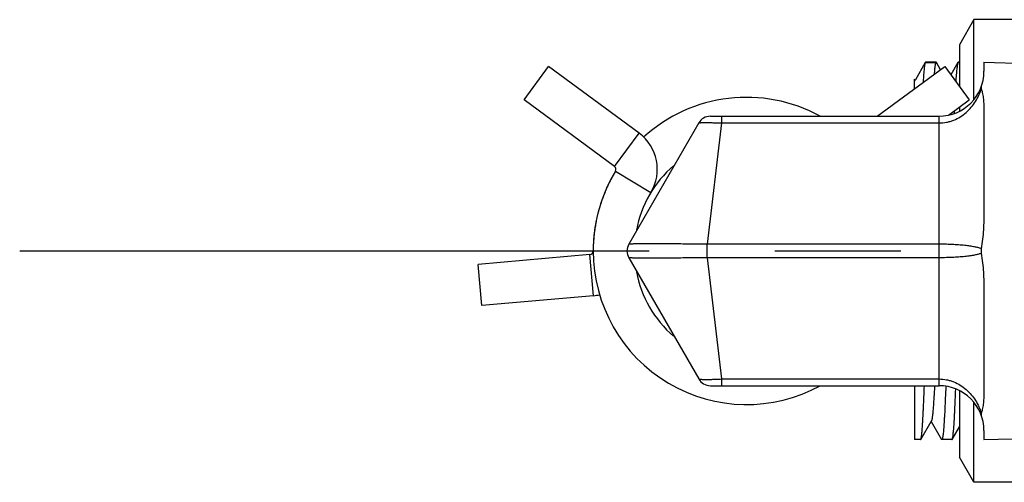
# Model space of a CAD drawing. Units: inches. Extents: x 1.7 to 23.8, y 2.3 to 20.1.
# Drawn here: x 16.6 to 17.7, y 5.6 to 6.1 of the extents above; entities that cross this region are included whole.
import ezdxf

# ---------------------------------------------------------------- set-up
doc = ezdxf.new("R2010")
doc.units = ezdxf.units.IN
doc.header["$LTSCALE"] = 1.87
doc.header["$MEASUREMENT"] = 0
doc.linetypes.add('CENTER', pattern=[0.6, 0.375, -0.075, 0.075, -0.075])
doc.layers.get('0').update_dxf_attribs({"linetype": 'CONTINUOUS'})
doc.layers.add('12_COMPONENTS', color=7, linetype='CONTINUOUS')

msp = doc.modelspace()

# ---------------------------------------------------------------- linework, layer by layer
at = {"linetype": 'CENTER'}
msp.add_line((16.6256, 5.8728), (23.1571, 5.8728), dxfattribs=at)
at = {"layer": '12_COMPONENTS', "color": 7, "linetype": 'Continuous'}
for p, q in [((17.6889, 6.1303), (17.6728, 6.1024)), ((17.6889, 6.0417), (17.6889, 6.1303)), ((17.7527, 6.1303), (17.6889, 6.1303)), ((17.6728, 6.1024), (17.6728, 6.0555)), ((17.1877, 6.0409), (17.215, 6.078)), ((17.3157, 6.004), (17.215, 6.078)), ((17.5811, 6.0228), (17.6563, 6.078)), ((17.6347, 6.0825), (17.6236, 6.0635)), ((17.6349, 6.0828), (17.6347, 6.0826)), ((17.6347, 6.0826), (17.6347, 6.0825)), ((17.6467, 6.0828), (17.6349, 6.0828)), ((17.6467, 6.0826), (17.6469, 6.0828)), ((17.6469, 6.0828), (17.6472, 6.0825)), ((17.6517, 6.0746), (17.6472, 6.0825)), ((17.6563, 6.078), (17.6835, 6.0409)), ((17.671, 6.0825), (17.6631, 6.0688)), ((17.6709, 6.0822), (17.6708, 6.082)), ((17.671, 6.0825), (17.6709, 6.0822)), ((17.6711, 6.0826), (17.671, 6.0825)), ((17.6713, 6.0828), (17.6711, 6.0826)), ((17.6728, 6.0828), (17.6713, 6.0828)), ((17.7, 6.0828), (17.7, 6.0728)), ((17.7, 6.0828), (17.8185, 6.0796)), ((17.6234, 6.063), (17.6228, 6.0639)), ((17.6228, 6.0534), (17.6228, 6.0639)), ((17.6231, 6.0625), (17.6228, 6.0619)), ((17.6236, 6.0635), (17.6231, 6.0625)), ((17.2885, 5.9669), (17.1877, 6.0409)), ((17.6606, 6.024), (17.6835, 6.0409)), ((17.667, 6.0288), (17.6669, 6.0258)), ((17.6728, 6.0331), (17.6728, 6.0283)), ((17.7, 6.0282), (17.7, 5.9173)), ((17.3822, 6.0153), (17.3043, 5.8803)), ((17.3952, 6.0228), (17.65, 6.0228)), ((17.2895, 5.9616), (17.3288, 5.9377)), ((17.261, 5.8688), (17.1365, 5.8579)), ((17.3043, 5.8653), (17.3822, 5.7303)), ((17.1405, 5.812), (17.1365, 5.8579)), ((17.7, 5.8282), (17.7, 5.7173)), ((17.265, 5.8229), (17.1405, 5.812)), ((17.3952, 5.7228), (17.65, 5.7228)), ((17.6228, 5.7228), (17.6228, 5.6628)), ((17.6728, 5.7172), (17.6728, 5.6431)), ((17.6889, 5.6153), (17.6889, 5.7038)), ((17.6296, 5.663), (17.6412, 5.6831)), ((17.6412, 5.6831), (17.6415, 5.6836)), ((17.6412, 5.6831), (17.6528, 5.663)), ((17.6647, 5.663), (17.6728, 5.6771)), ((17.7, 5.6728), (17.7, 5.6628)), ((17.6294, 5.6628), (17.6228, 5.6628)), ((17.6294, 5.6628), (17.6296, 5.663)), ((17.6529, 5.6629), (17.6529, 5.663)), ((17.6531, 5.6628), (17.6529, 5.6629)), ((17.6644, 5.6628), (17.6531, 5.6628)), ((17.6644, 5.6628), (17.6647, 5.663)), ((17.7, 5.6628), (17.8185, 5.6659)), ((17.6889, 5.6153), (17.6728, 5.6431)), ((17.7527, 5.6153), (17.6889, 5.6153))]:
    msp.add_line(p, q, dxfattribs=at)
at = {"layer": '12_COMPONENTS', "color": 9, "linetype": 'Continuous'}
for p, q in [((17.6347, 6.0826), (17.6467, 6.0826)), ((17.6711, 6.0826), (17.6728, 6.0826)), ((17.4075, 6.0153), (17.3918, 5.8803)), ((17.4075, 6.0228), (17.4075, 6.0153)), ((17.4075, 6.0153), (17.65, 6.0153)), ((17.65, 5.7228), (17.65, 6.0228)), ((17.2885, 5.9669), (17.3157, 6.004)), ((17.2651, 5.8728), (17.2647, 5.8728)), ((17.3918, 5.8653), (17.3918, 5.8803)), ((17.65, 5.8803), (17.3918, 5.8803)), ((17.265, 5.8229), (17.261, 5.8688)), ((17.3918, 5.8653), (17.4075, 5.7303)), ((17.65, 5.8653), (17.3918, 5.8653)), ((17.4075, 5.7303), (17.4075, 5.7228)), ((17.4075, 5.7303), (17.65, 5.7303))]:
    msp.add_line(p, q, dxfattribs=at)
at = {"layer": '12_COMPONENTS', "color": 7, "linetype": 'Continuous'}
for centre, radius, start, end in [((17.65, 6.0728), 0.05, 270, 360), ((17.4356, 5.8728), 0.171, 61.3302, 132.2161), ((17.3952, 6.0078), 0.015, 90.0005, 150.0003), ((17.2861, 5.9637), 0.05, 328.6957, 53.6957), ((17.4356, 5.8728), 0.171, 148.6957, 175.996), ((17.2861, 5.9637), 0.004, 328.6957, 53.6957), ((17.4356, 5.8728), 0.125, 130.5862, 169.3606), ((17.4356, 5.8728), 0.171, 153.9737, 156.2489), ((17.4357, 5.8727), 0.171, 152.973, 155.2477), ((17.4357, 5.8727), 0.171, 151.6989, 153.9733), ((17.4356, 5.8728), 0.171, 150.6976, 152.9725), ((17.4357, 5.8727), 0.171, 157.5231, 159.7977), ((17.4357, 5.8727), 0.171, 156.249, 158.5234), ((17.4356, 5.8728), 0.171, 155.2476, 157.5226), ((17.4357, 5.8727), 0.171, 162.0731, 164.3477), ((17.4356, 5.8728), 0.171, 159.7977, 162.0726), ((17.4356, 5.8728), 0.171, 168.8978, 173.4478), ((17.4357, 5.8727), 0.171, 169.8991, 172.1735), ((17.4356, 5.8728), 0.171, 173.4478, 175.7232), ((17.4356, 5.8728), 0.171, 172.1739, 174.4491), ((17.4357, 5.8728), 0.1711, 175.9967, 179.9999), ((17.4357, 5.8727), 0.1711, 175.9961, 177.9978), ((17.4356, 5.8728), 0.171, 175.9963, 176.7237), ((17.4357, 5.8727), 0.171, 174.4491, 175.9963), ((17.4356, 5.8728), 0.171, 175.7234, 175.9959), ((17.2606, 5.8728), 0.004, 275, 360), ((17.4356, 5.8728), 0.171, 177.9976, 179.9997), ((17.4356, 5.8728), 0.171, 180.0006, 298.6829), ((17.3173, 5.8728), 0.015, 150, 210), ((17.7116, 5.8727), 0.0148, 170.1599, 179.9841), ((17.7115, 5.8727), 0.0147, 179.9762, 189.8019), ((17.4356, 5.8728), 0.125, 190.6394, 229.4138), ((17.2606, 5.8728), 0.05, 275, 282.9534), ((17.3952, 5.7378), 0.015, 209.9998, 269.9996), ((17.65, 5.6728), 0.05, 0, 90), ((17.6536, 5.6634), 0.000895, 209.9091, 211.9512)]:
    msp.add_arc(centre, radius, start, end, dxfattribs=at)
for points, knots in [([(17.6347, 6.0825), (17.6346, 6.0824), (17.6345, 6.0821), (17.6343, 6.0817), (17.6342, 6.081), (17.634, 6.0803), (17.6339, 6.0794), (17.6337, 6.0779), (17.6334, 6.0757), (17.6331, 6.0726), (17.6328, 6.069), (17.6325, 6.0648), (17.6323, 6.0619), (17.6322, 6.0603)], [0, 0, 0, 0, 0.016256, 0.038549, 0.067024, 0.101745, 0.142732, 0.189985, 0.303213, 0.4412, 0.603612, 0.79004, 1, 1, 1, 1]), ([(17.6449, 6.0696), (17.645, 6.0706), (17.6451, 6.0723), (17.6453, 6.0748), (17.6456, 6.0769), (17.6458, 6.0787), (17.646, 6.08), (17.6461, 6.0808), (17.6462, 6.0814), (17.6464, 6.0818), (17.6465, 6.0822), (17.6466, 6.0824), (17.6467, 6.0826), (17.6467, 6.0826)], [0, 0, 0, 0, 0.2118, 0.399113, 0.561671, 0.699262, 0.811748, 0.858565, 0.899109, 0.933413, 0.961545, 0.983639, 1, 1, 1, 1]), ([(17.6708, 6.082), (17.6707, 6.0818), (17.6706, 6.0815), (17.6705, 6.0806), (17.6702, 6.0793), (17.67, 6.0773), (17.6697, 6.0749), (17.6694, 6.0721), (17.669, 6.0675), (17.6688, 6.0638), (17.6686, 6.0612)], [0, 0, 0, 0, 0.023554, 0.05232, 0.125599, 0.219896, 0.335097, 0.470998, 0.627334, 1, 1, 1, 1]), ([(17.697, 6.0559), (17.6969, 6.0555), (17.6967, 6.0547), (17.6969, 6.0538), (17.697, 6.0534)], [0, 0, 0, 0, 0.493043, 1, 1, 1, 1]), ([(17.697, 6.0534), (17.6977, 6.0516), (17.6986, 6.0477), (17.6995, 6.0416), (17.6999, 6.035), (17.7, 6.0305), (17.7, 6.0282)], [0, 0, 0, 0, 0.228427, 0.470208, 0.72725, 1, 1, 1, 1]), ([(17.7, 5.9173), (17.7, 5.9138), (17.6999, 5.9068), (17.6995, 5.8963), (17.6986, 5.8858), (17.6976, 5.8788), (17.697, 5.8753)], [0, 0, 0, 0, 0.247546, 0.497157, 0.74819, 1, 1, 1, 1]), ([(17.697, 5.8702), (17.6976, 5.8667), (17.6986, 5.8597), (17.6995, 5.8492), (17.6999, 5.8387), (17.7, 5.8317), (17.7, 5.8282)], [0, 0, 0, 0, 0.251811, 0.502843, 0.752454, 1, 1, 1, 1]), ([(17.6296, 5.663), (17.6297, 5.6631), (17.6298, 5.6633), (17.6299, 5.6637), (17.63, 5.6642), (17.6301, 5.6648), (17.6303, 5.6655), (17.6304, 5.6666), (17.6307, 5.6684), (17.6309, 5.6707), (17.6312, 5.6735), (17.6314, 5.6767), (17.6317, 5.6804), (17.6319, 5.6844), (17.6322, 5.6888), (17.6324, 5.6936), (17.6328, 5.7007), (17.6332, 5.7105), (17.6335, 5.7185), (17.6337, 5.7228)], [0, 0, 0, 0, 0.005096, 0.011875, 0.020384, 0.030646, 0.042671, 0.056463, 0.089338, 0.129236, 0.17609, 0.229812, 0.290296, 0.35742, 0.431046, 0.511024, 0.597188, 0.787359, 1, 1, 1, 1]), ([(17.645, 5.7228), (17.6448, 5.72), (17.6446, 5.7147), (17.6441, 5.7074), (17.6437, 5.7009), (17.6433, 5.6962), (17.643, 5.6929), (17.6428, 5.6907), (17.6426, 5.6889), (17.6424, 5.6873), (17.6422, 5.686), (17.642, 5.6851), (17.6419, 5.6845), (17.6418, 5.6841), (17.6416, 5.6838), (17.6416, 5.6836), (17.6415, 5.6836)], [0, 0, 0, 0, 0.211206, 0.399362, 0.56346, 0.702706, 0.762833, 0.816534, 0.863724, 0.904317, 0.938234, 0.965433, 0.976525, 0.985964, 0.993774, 1, 1, 1, 1]), ([(17.6576, 5.7221), (17.6574, 5.7177), (17.657, 5.7093), (17.6566, 5.6991), (17.6562, 5.6917), (17.6559, 5.6868), (17.6556, 5.6823), (17.6554, 5.6783), (17.6551, 5.6747), (17.6548, 5.6716), (17.6546, 5.6693), (17.6544, 5.6677), (17.6542, 5.6667), (17.6541, 5.6658), (17.6539, 5.665), (17.6538, 5.6643), (17.6537, 5.6638), (17.6536, 5.6634), (17.6535, 5.6631), (17.6534, 5.663), (17.6533, 5.6629), (17.6533, 5.6628), (17.6532, 5.6628), (17.6531, 5.6628), (17.6531, 5.6628)], [0, 0, 0, 0, 0.224189, 0.422931, 0.512174, 0.594385, 0.669377, 0.73698, 0.797044, 0.849437, 0.894048, 0.913408, 0.930793, 0.946195, 0.959613, 0.971046, 0.980502, 0.988002, 0.991034, 0.993602, 0.995725, 0.997442, 0.998823, 1, 1, 1, 1]), ([(17.6647, 5.663), (17.6647, 5.6631), (17.6648, 5.6633), (17.665, 5.6636), (17.6651, 5.6641), (17.6652, 5.6649), (17.6655, 5.6662), (17.6657, 5.668), (17.6659, 5.6703), (17.6662, 5.6729), (17.6664, 5.6759), (17.6667, 5.6793), (17.6669, 5.683), (17.6672, 5.6871), (17.6674, 5.6916), (17.6677, 5.6983), (17.6681, 5.7074), (17.6684, 5.715), (17.6686, 5.719)], [0, 0, 0, 0, 0.005196, 0.012058, 0.020637, 0.030957, 0.056849, 0.089757, 0.129647, 0.176456, 0.230106, 0.290496, 0.357515, 0.431034, 0.510915, 0.597004, 0.787142, 1, 1, 1, 1]), ([(17.7, 5.7173), (17.7, 5.715), (17.6999, 5.7105), (17.6995, 5.7039), (17.6986, 5.6978), (17.6977, 5.6939), (17.697, 5.6921)], [0, 0, 0, 0, 0.27275, 0.529793, 0.771573, 1, 1, 1, 1]), ([(17.697, 5.6921), (17.6969, 5.6917), (17.6967, 5.6908), (17.6969, 5.69), (17.697, 5.6896)], [0, 0, 0, 0, 0.506944, 1, 1, 1, 1])]:
    msp.add_open_spline(points, degree=3, knots=knots, dxfattribs=at)
at = {"layer": '12_COMPONENTS', "color": 9, "linetype": 'Continuous'}
for points, knots in [([(17.65, 6.0153), (17.6528, 6.0153), (17.657, 6.0157), (17.6624, 6.017), (17.6676, 6.0188), (17.6738, 6.0219), (17.6803, 6.0268), (17.686, 6.0326), (17.6907, 6.0391), (17.6944, 6.046), (17.6963, 6.0509), (17.697, 6.0534)], [0, 0, 0, 0, 0.129517, 0.19409, 0.258362, 0.385691, 0.511383, 0.635452, 0.758062, 0.879517, 1, 1, 1, 1]), ([(17.3822, 6.0153), (17.3822, 6.0153), (17.3823, 6.0153), (17.3824, 6.0154), (17.3826, 6.0154), (17.3828, 6.0155), (17.3831, 6.0155), (17.3836, 6.0155), (17.3844, 6.0156), (17.3855, 6.0157), (17.3867, 6.0157), (17.3882, 6.0157), (17.3899, 6.0157), (17.3917, 6.0157), (17.3944, 6.0157), (17.3981, 6.0156), (17.4027, 6.0155), (17.4059, 6.0153), (17.4075, 6.0153)], [0, 0, 0, 0, 0.003208, 0.008322, 0.015558, 0.024978, 0.036601, 0.050428, 0.08459, 0.127178, 0.177857, 0.236178, 0.301614, 0.373605, 0.451473, 0.621973, 0.807125, 1, 1, 1, 1]), ([(17.3918, 5.8803), (17.3861, 5.8803), (17.3777, 5.8804), (17.3665, 5.8805), (17.3585, 5.8806), (17.3508, 5.8806), (17.3435, 5.8807), (17.3366, 5.8807), (17.3303, 5.8807), (17.3245, 5.8807), (17.3201, 5.8807), (17.317, 5.8807), (17.3148, 5.8806), (17.3129, 5.8806), (17.3112, 5.8806), (17.3096, 5.8806), (17.3082, 5.8805), (17.3071, 5.8805), (17.3062, 5.8805), (17.3057, 5.8804), (17.3053, 5.8804), (17.305, 5.8804), (17.3048, 5.8804), (17.3046, 5.8803), (17.3044, 5.8803), (17.3043, 5.8803), (17.3043, 5.8803), (17.3043, 5.8803), (17.3043, 5.8803)], [0, 0, 0, 0, 0.194554, 0.28947, 0.381597, 0.470063, 0.554012, 0.632646, 0.705209, 0.771014, 0.829427, 0.855692, 0.879906, 0.902017, 0.921977, 0.939738, 0.955257, 0.968503, 0.979451, 0.984055, 0.988075, 0.991511, 0.994361, 0.996628, 0.998313, 0.999424, 0.999773, 1, 1, 1, 1]), ([(17.2647, 5.8728), (17.2647, 5.8728), (17.2646, 5.8728), (17.2646, 5.8728), (17.2646, 5.8728), (17.2646, 5.8728), (17.2646, 5.8728)], [0, 0, 0, 0, 0.342605, 0.597606, 0.793608, 1, 1, 1, 1]), ([(17.697, 5.8753), (17.6966, 5.8755), (17.6957, 5.8758), (17.6942, 5.8763), (17.6924, 5.8767), (17.6897, 5.8773), (17.6856, 5.8781), (17.6799, 5.8788), (17.6734, 5.8794), (17.6633, 5.8801), (17.6554, 5.8803), (17.65, 5.8803)], [0, 0, 0, 0, 0.028602, 0.06181, 0.099724, 0.14242, 0.242386, 0.361879, 0.500265, 0.655625, 1, 1, 1, 1]), ([(17.697, 5.8702), (17.6966, 5.8701), (17.6957, 5.8697), (17.6942, 5.8692), (17.6924, 5.8688), (17.6897, 5.8682), (17.6856, 5.8674), (17.6799, 5.8667), (17.6734, 5.8661), (17.6661, 5.8656), (17.6582, 5.8653), (17.6527, 5.8653), (17.65, 5.8653)], [0, 0, 0, 0, 0.028602, 0.06181, 0.099724, 0.14242, 0.242385, 0.361874, 0.500256, 0.65561, 0.824142, 1, 1, 1, 1]), ([(17.3918, 5.8653), (17.3861, 5.8652), (17.3777, 5.8651), (17.3665, 5.865), (17.3585, 5.8649), (17.3508, 5.8649), (17.3435, 5.8648), (17.3366, 5.8648), (17.3303, 5.8648), (17.3245, 5.8648), (17.3201, 5.8648), (17.317, 5.8648), (17.3148, 5.8649), (17.3129, 5.8649), (17.3112, 5.8649), (17.3096, 5.8649), (17.3082, 5.865), (17.3071, 5.865), (17.3062, 5.865), (17.3057, 5.8651), (17.3053, 5.8651), (17.305, 5.8651), (17.3048, 5.8651), (17.3046, 5.8652), (17.3044, 5.8652), (17.3043, 5.8652), (17.3043, 5.8652), (17.3043, 5.8652), (17.3043, 5.8653)], [0, 0, 0, 0, 0.194554, 0.28947, 0.381597, 0.470063, 0.554012, 0.632646, 0.705209, 0.771013, 0.829427, 0.855692, 0.879906, 0.902017, 0.921977, 0.939738, 0.955257, 0.968503, 0.979451, 0.984055, 0.988075, 0.991511, 0.994361, 0.996628, 0.998313, 0.999424, 0.999773, 1, 1, 1, 1]), ([(17.3822, 5.7303), (17.3822, 5.7302), (17.3823, 5.7302), (17.3824, 5.7301), (17.3826, 5.7301), (17.3828, 5.7301), (17.3831, 5.73), (17.3836, 5.73), (17.3844, 5.7299), (17.3855, 5.7299), (17.3867, 5.7298), (17.3882, 5.7298), (17.3899, 5.7298), (17.3917, 5.7298), (17.3944, 5.7298), (17.3981, 5.7299), (17.4027, 5.7301), (17.4059, 5.7302), (17.4075, 5.7303)], [0, 0, 0, 0, 0.003208, 0.008322, 0.015558, 0.024978, 0.036601, 0.050428, 0.08459, 0.127178, 0.177857, 0.236178, 0.301614, 0.373605, 0.451473, 0.621973, 0.807125, 1, 1, 1, 1]), ([(17.65, 5.7303), (17.6528, 5.7303), (17.657, 5.7298), (17.6624, 5.7285), (17.6676, 5.7267), (17.6738, 5.7236), (17.6803, 5.7187), (17.686, 5.7129), (17.6907, 5.7065), (17.6944, 5.6995), (17.6963, 5.6946), (17.697, 5.6921)], [0, 0, 0, 0, 0.129517, 0.194089, 0.258362, 0.385691, 0.511383, 0.635452, 0.758063, 0.879517, 1, 1, 1, 1])]:
    msp.add_open_spline(points, degree=3, knots=knots, dxfattribs=at)

doc.saveas('drawing.dxf')
